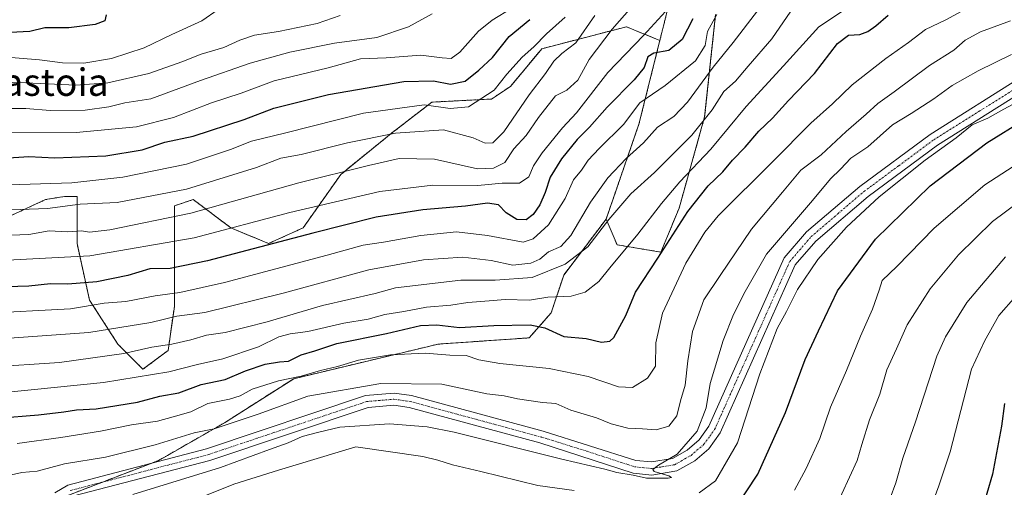
# Model space of a CAD drawing. Units: metres. Extents: x 641418 to 644875, y 4736822 to 4739206.
# Drawn here: x 641564 to 641852, y 4738353 to 4738489 of the extents above; entities that cross this region are included whole.
import ezdxf
from ezdxf.enums import TextEntityAlignment as Align

# ---------------------------------------------------------------- set-up
doc = ezdxf.new("R2010")
doc.units = ezdxf.units.M
doc.header["$MEASUREMENT"] = 0
doc.linetypes.add('TRAZO_Y_PUNTO', pattern=[1, 0.5, -0.25, 0, -0.25])
doc.linetypes.add('TRAZOS', pattern=[0.75, 0.5, -0.25])
for name, color, linetype, lineweight in [('Arbolado forestal', 92, 'TRAZOS', 0), ('Arbolado forestal CxS', 92, 'Continuous', 0), ('Curva de nivel maestra', 36, 'Continuous', 30), ('Curva de nivel normal', 36, 'Continuous', 0), ('Pista no pavimentada', 254, 'Continuous', 13), ('Pista no pavimentada Cxs', 254, 'Continuous', 0), ('Pista pavimentada eje', 135, 'TRAZO_Y_PUNTO', 0), ('Texto cartográfico', 19, 'Continuous', 0)]:
    doc.layers.add(name, color=color, linetype=linetype, lineweight=lineweight)
doc.styles.add('Arial', font='txt', dxfattribs={"height": 0.2})

# ---------------------------------------------------------------- blocks, each defined once
blk = doc.blocks.new('*U150')
at = {"layer": 'Arbolado forestal CxS', "color": 92, "linetype": 'Continuous', "lineweight": 0}
for points in [[(641574.22, 4738348.76, 737.59), (641604.66, 4738360.48, 736.72), (641623.97, 4738371.52, 734.22), (641644.21, 4738384.4, 730.16), (641686.52, 4738394.52, 728.75), (641713.19, 4738396.36, 726.42), (641719.63, 4738403.71, 722.85), (641723.31, 4738414.75, 716.75), (641735.7, 4738431.07, 714.27), (641738.91, 4738423.59, 718.28), (641751.74, 4738421.45, 724.38), (641757.08, 4738434.28, 723.42), (641764.57, 4738461.03, 714.27), (641767.78, 4738490.98, 704.41)], [(641753.88, 4738493.12, 694.69), (641751.44, 4738483.37, 697.7), (641741.71, 4738487.41, 691.31), (641716.87, 4738480.98, 681.64), (641707.68, 4738469.94, 681.59), (641702.16, 4738466.26, 680.47), (641684.68, 4738465.34, 679.47), (641672.72, 4738456.14, 684.79), (641658.01, 4738444.19, 690.31), (641646.97, 4738428.55, 698.54), (641636.85, 4738423.95, 699.9), (641625.81, 4738428.55, 694.8), (641614.78, 4738436.83, 687.25), (641609.26, 4738434.99, 687.71), (641609.26, 4738425.79, 693.43), (641609.26, 4738405.55, 707.64), (641607.42, 4738392.68, 716), (641600.06, 4738387.16, 718.48), (641592.7, 4738394.52, 712.85), (641584.42, 4738407.39, 703.52), (641580.74, 4738423.95, 691.79), (641580.74, 4738437.75, 682.87), (641577.06, 4738437.75, 682.79), (641571.54, 4738436.83, 683.22), (641559.59, 4738431.31, 686.45)]]:
    blk.add_polyline3d(points, dxfattribs=at)
blk = doc.blocks.new('*U169')
at = {"layer": 'Curva de nivel normal', "color": 36, "linetype": 'Continuous', "lineweight": 0}
blk.add_polyline3d([(641553.5, 4738426.16, 690), (641566.65, 4738426.58, 690), (641572.57, 4738427.64, 690), (641577.96, 4738427.35, 690), (641582.04, 4738427.64, 690), (641584.38, 4738427.28, 690), (641590.4, 4738427.98, 690), (641614.07, 4738432.82, 690), (641645.73, 4738441.68, 690), (641666.07, 4738446.8, 690), (641675.07, 4738448.88, 690), (641685.4, 4738448.69, 690), (641698.07, 4738445.79, 690), (641702.73, 4738445.97, 690), (641706.06, 4738447.67, 690), (641708.72, 4738451.65, 690), (641712.32, 4738455.58, 690), (641715.95, 4738460.82, 690), (641720.91, 4738467.22, 690), (641724.23, 4738468.82, 690), (641727.42, 4738471.81, 690), (641730.76, 4738477.79, 690), (641737.52, 4738486.69, 690), (641751.16, 4738502.28, 690)], dxfattribs=at)
blk = doc.blocks.new('*U180')
at = {"layer": 'Curva de nivel normal', "color": 36, "linetype": 'Continuous', "lineweight": 0}
blk.add_polyline3d([(641768.11, 4738490.96, 705), (641765.42, 4738485.97, 705), (641764.74, 4738481.88, 705), (641761.88, 4738477.44, 705), (641753.03, 4738470.19, 705), (641745.55, 4738465.09, 705), (641740.76, 4738458.76, 705), (641733.66, 4738451.78, 705), (641730.44, 4738448.34, 705), (641728.5, 4738445.4, 705), (641726.12, 4738442.58, 705), (641723.74, 4738437.12, 705), (641718.79, 4738429.48, 705), (641714.31, 4738425.31, 705), (641711.46, 4738424.38, 705), (641700.92, 4738426.36, 705), (641691.92, 4738427.42, 705), (641681.44, 4738426.31, 705), (641670.47, 4738424.34, 705), (641664.53, 4738423.47, 705), (641654.03, 4738420.52, 705), (641623.97, 4738412.58, 705), (641610.85, 4738409.63, 705), (641603.64, 4738408.63, 705), (641595.04, 4738406.97, 705), (641588.69, 4738406.5, 705), (641578.86, 4738404.88, 705), (641552.87, 4738403.46, 705)], dxfattribs=at)
blk = doc.blocks.new('*U184')
at = {"layer": 'Curva de nivel normal', "color": 36, "linetype": 'Continuous', "lineweight": 0}
blk.add_polyline3d([(641431.83, 4738471.14, 660), (641431.97, 4738471.14, 660), (641483.56, 4738473.12, 660), (641514.73, 4738473.66, 660), (641540.87, 4738472.34, 660), (641554.35, 4738471.3, 660), (641565.73, 4738470.98, 660), (641580.41, 4738470.28, 660), (641589.74, 4738471, 660), (641601.74, 4738473.75, 660), (641611.4, 4738477.1, 660), (641617.06, 4738479.42, 660), (641623.7, 4738481.3, 660), (641628.39, 4738483.48, 660), (641632.71, 4738484.98, 660), (641639.73, 4738486.06, 660), (641651.07, 4738488.36, 660), (641657.85, 4738490.72, 660)], dxfattribs=at)
blk = doc.blocks.new('*U190')
at = {"layer": 'Curva de nivel normal', "color": 36, "linetype": 'Continuous', "lineweight": 0}
blk.add_polyline3d([(641553.26, 4738433.49, 685), (641572.12, 4738434.22, 685), (641581.68, 4738435.46, 685), (641592.52, 4738435.99, 685), (641612.8, 4738439.83, 685), (641633.31, 4738446.19, 685), (641640.46, 4738448.94, 685), (641646.4, 4738450.06, 685), (641659.94, 4738453.4, 685), (641674.06, 4738456.24, 685), (641688.11, 4738457.21, 685), (641696.81, 4738454.91, 685), (641700.24, 4738453.34, 685), (641702.52, 4738453.48, 685), (641705.71, 4738456.65, 685), (641713.15, 4738467.48, 685), (641718, 4738473.73, 685), (641720.39, 4738477.35, 685), (641722.72, 4738479.53, 685), (641726.8, 4738482.73, 685), (641732.36, 4738490.68, 685)], dxfattribs=at)
blk = doc.blocks.new('*U191')
at = {"layer": 'Curva de nivel normal', "color": 36, "linetype": 'Continuous', "lineweight": 0}
blk.add_polyline3d([(641552.83, 4738418.67, 695), (641584.5, 4738420.33, 695), (641615.01, 4738425.6, 695), (641643.03, 4738433.08, 695), (641669.42, 4738439.22, 695), (641684.95, 4738441.09, 695), (641698.09, 4738440.92, 695), (641705.31, 4738441.67, 695), (641710.36, 4738441.66, 695), (641713.08, 4738443.48, 695), (641714.46, 4738446.71, 695), (641716.98, 4738450.48, 695), (641722.89, 4738457.84, 695), (641726.99, 4738462.17, 695), (641736.24, 4738474.03, 695), (641746.64, 4738484.82, 695), (641755.23, 4738494.24, 695)], dxfattribs=at)
blk = doc.blocks.new('*U192')
at = {"layer": 'Curva de nivel normal', "color": 36, "linetype": 'Continuous', "lineweight": 0}
blk.add_polyline3d([(641684.74, 4738491.17, 665), (641677.85, 4738487.34, 665), (641668.53, 4738484.25, 665), (641656.18, 4738482.57, 665), (641643.05, 4738479.95, 665), (641631.47, 4738476.76, 665), (641616.95, 4738471.69, 665), (641602.38, 4738466.35, 665), (641594.79, 4738465.15, 665), (641590.03, 4738463.95, 665), (641583.16, 4738463.03, 665), (641572.85, 4738462.94, 665), (641565.72, 4738463.5, 665), (641561.26, 4738463.44, 665), (641553.06, 4738463.84, 665), (641544.67, 4738464.66, 665), (641533.7, 4738464.93, 665), (641506.34, 4738465.83, 665), (641484.76, 4738465.01, 665), (641473.9, 4738464.47, 665), (641456.96, 4738463.16, 665), (641432.13, 4738463.37, 665), (641431.99, 4738463.37, 665)], dxfattribs=at)
blk = doc.blocks.new('*U193')
at = {"layer": 'Curva de nivel normal', "color": 36, "linetype": 'Continuous', "lineweight": 0}
blk.add_polyline3d([(641554, 4738395.78, 710), (641584.19, 4738397.96, 710), (641602.37, 4738400.81, 710), (641610.01, 4738402.7, 710), (641618.15, 4738403.82, 710), (641641.09, 4738409.43, 710), (641666.19, 4738416.22, 710), (641682.21, 4738419.17, 710), (641693.75, 4738419.93, 710), (641702, 4738418.95, 710), (641708.38, 4738417.59, 710), (641713.7, 4738418.17, 710), (641716.28, 4738419.43, 710), (641718.8, 4738421.51, 710), (641722.48, 4738423.12, 710), (641725.36, 4738426.27, 710), (641731.11, 4738436.04, 710), (641736.25, 4738443.18, 710), (641741.55, 4738448.84, 710), (641746.69, 4738453.4, 710), (641750.79, 4738458.06, 710), (641755.56, 4738461.1, 710), (641759.59, 4738465.31, 710), (641767.04, 4738475.62, 710), (641772.97, 4738482.76, 710), (641780.06, 4738492.08, 710)], dxfattribs=at)
blk = doc.blocks.new('*U195')
at = {"layer": 'Curva de nivel normal', "color": 36, "linetype": 'Continuous', "lineweight": 0}
blk.add_polyline3d([(641622.07, 4738492.41, 655), (641617.32, 4738489.12, 655), (641608.5, 4738485.15, 655), (641600.38, 4738481.27, 655), (641590.84, 4738478.12, 655), (641582.74, 4738476.77, 655), (641576.51, 4738476.86, 655), (641569.8, 4738477.71, 655), (641557.74, 4738478.74, 655), (641542.56, 4738480.22, 655), (641530.64, 4738480.73, 655), (641521.05, 4738481.47, 655), (641506.42, 4738481.98, 655), (641491.03, 4738481.69, 655), (641467.25, 4738480.3, 655), (641455.02, 4738479.81, 655), (641431.8, 4738479.17, 655), (641431.67, 4738479.18, 655)], dxfattribs=at)
blk = doc.blocks.new('*U198')
at = {"layer": 'Curva de nivel normal', "color": 36, "linetype": 'Continuous', "lineweight": 0}
blk.add_polyline3d([(641557.73, 4738441.03, 680), (641579.26, 4738441.75, 680), (641594.14, 4738443.34, 680), (641612.78, 4738447.23, 680), (641625.7, 4738451.47, 680), (641631.85, 4738453.96, 680), (641641.91, 4738456.35, 680), (641664.66, 4738462.11, 680), (641682.38, 4738464.54, 680), (641690.05, 4738463.47, 680), (641695.37, 4738464.01, 680), (641702.9, 4738468.8, 680), (641706.67, 4738473.5, 680), (641711.16, 4738478.5, 680), (641714.5, 4738481.5, 680), (641718.23, 4738485.3, 680), (641723.74, 4738490.17, 680)], dxfattribs=at)
blk = doc.blocks.new('*U206')
at = {"layer": 'Curva de nivel normal', "color": 36, "linetype": 'Continuous', "lineweight": 0}
blk.add_polyline3d([(641551.56, 4738456.58, 670), (641580.46, 4738456.42, 670), (641598.12, 4738458.08, 670), (641608.96, 4738460.84, 670), (641620.14, 4738465.1, 670), (641628.8, 4738467.97, 670), (641638.48, 4738471.61, 670), (641654.32, 4738475.4, 670), (641663.77, 4738478.05, 670), (641671.32, 4738478.32, 670), (641681.4, 4738479.1, 670), (641687.73, 4738478.27, 670), (641690.31, 4738478.07, 670), (641692.82, 4738479.94, 670), (641698.29, 4738486.08, 670), (641702.32, 4738489.35, 670), (641708.09, 4738492.88, 670)], dxfattribs=at)
blk = doc.blocks.new('*U211')
at = {"layer": 'Curva de nivel normal', "color": 36, "linetype": 'Continuous', "lineweight": 0}
blk.add_polyline3d([(641559.64, 4738380.41, 720), (641588.48, 4738383.27, 720), (641607.63, 4738386.4, 720), (641616.04, 4738388.56, 720), (641623.46, 4738390.22, 720), (641633.9, 4738393.76, 720), (641639.86, 4738396.64, 720), (641643.14, 4738397.58, 720), (641648.39, 4738398.22, 720), (641658.93, 4738400.66, 720), (641666.05, 4738401.85, 720), (641670.87, 4738403.18, 720), (641676.5, 4738404.09, 720), (641683.09, 4738405.32, 720), (641690.25, 4738405.96, 720), (641695.17, 4738406.67, 720), (641701.45, 4738407.16, 720), (641706.12, 4738407.58, 720), (641713.26, 4738407.39, 720), (641718.63, 4738408.28, 720), (641725.43, 4738408.52, 720), (641729.59, 4738409.7, 720), (641733.54, 4738412.85, 720), (641736.76, 4738416.85, 720), (641744.98, 4738426.73, 720), (641751.9, 4738435.72, 720), (641757.32, 4738442.02, 720), (641766.37, 4738451.54, 720), (641776.72, 4738464.03, 720), (641787.64, 4738475.94, 720), (641798.04, 4738487.34, 720), (641814.29, 4738498.33, 720)], dxfattribs=at)
blk = doc.blocks.new('*U212')
at = {"layer": 'Curva de nivel normal', "color": 36, "linetype": 'Continuous', "lineweight": 0}
blk.add_polyline3d([(641563.25, 4738365.44, 730), (641576.04, 4738367.24, 730), (641587.64, 4738369.06, 730), (641596.73, 4738370.93, 730), (641604.3, 4738372.02, 730), (641608.87, 4738373.22, 730), (641614.07, 4738374.71, 730), (641619.07, 4738377.12, 730), (641625.41, 4738378.41, 730), (641628.5, 4738379.39, 730), (641632.03, 4738381.34, 730), (641639.8, 4738383.75, 730), (641646.38, 4738385.13, 730), (641652.06, 4738386.79, 730), (641657.02, 4738387.93, 730), (641663.14, 4738389.81, 730), (641672.56, 4738391.4, 730), (641682.71, 4738391.85, 730), (641689.97, 4738391.27, 730), (641694.7, 4738391.19, 730), (641698.43, 4738389.88, 730), (641704.55, 4738388.82, 730), (641719.01, 4738387.43, 730), (641730.43, 4738385.02, 730), (641739.31, 4738382.02, 730), (641743.47, 4738381.82, 730), (641747.85, 4738384.56, 730), (641750.14, 4738388.11, 730), (641750.27, 4738394.94, 730), (641752.19, 4738403.57, 730), (641759.03, 4738418.25, 730), (641764.61, 4738427.33, 730), (641768.48, 4738432.05, 730), (641784.54, 4738448, 730), (641795.68, 4738459.22, 730), (641802.05, 4738464.88, 730), (641807.77, 4738470.4, 730), (641817.61, 4738478.14, 730), (641824.28, 4738482.76, 730), (641829.22, 4738486.56, 730), (641835.17, 4738489.44, 730), (641846.54, 4738495.7, 730)], dxfattribs=at)
blk = doc.blocks.new('*U222')
at = {"layer": 'Curva de nivel normal', "color": 36, "linetype": 'Continuous', "lineweight": 0}
blk.add_polyline3d([(641554.73, 4738387.78, 715), (641575.64, 4738389.16, 715), (641594.5, 4738391.82, 715), (641602.66, 4738393.67, 715), (641608.56, 4738394.47, 715), (641614.12, 4738395.74, 715), (641618.66, 4738397.19, 715), (641624.17, 4738397.95, 715), (641636.43, 4738401.03, 715), (641652.65, 4738405.79, 715), (641668.07, 4738409.34, 715), (641674.07, 4738410.99, 715), (641693.15, 4738413.21, 715), (641703.17, 4738413.2, 715), (641714.06, 4738414.04, 715), (641723.72, 4738417.92, 715), (641730.38, 4738423.01, 715), (641736.52, 4738431.02, 715), (641742.96, 4738438.5, 715), (641749.87, 4738444.76, 715), (641760.83, 4738455.65, 715), (641766.78, 4738463.12, 715), (641770.21, 4738468.5, 715), (641773.61, 4738471.51, 715), (641777.3, 4738475.85, 715), (641784.29, 4738483.84, 715), (641790.9, 4738493.55, 715)], dxfattribs=at)
blk = doc.blocks.new('*U226')
at = {"layer": 'Curva de nivel maestra', "color": 36, "linetype": 'Continuous', "lineweight": 30}
blk.add_polyline3d([(641773.49, 4738346.42, 750), (641780.12, 4738356.46, 750), (641788.21, 4738374.53, 750), (641794, 4738389.98, 750), (641797.92, 4738398.37, 750), (641803.5, 4738410.15, 750), (641814.65, 4738425.27, 750), (641830.61, 4738440.8, 750), (641847.21, 4738453.42, 750), (641858.27, 4738460.3, 750)], dxfattribs=at)
blk = doc.blocks.new('*U229')
at = {"layer": 'Curva de nivel maestra', "color": 36, "linetype": 'Continuous', "lineweight": 30}
blk.add_polyline3d([(641761.12, 4738489.7, 700), (641757.96, 4738483.64, 700), (641754.1, 4738480.49, 700), (641749.68, 4738479.68, 700), (641747.92, 4738478.6, 700), (641746.84, 4738475.5, 700), (641743.94, 4738471.84, 700), (641735.97, 4738463.89, 700), (641730.87, 4738458.04, 700), (641727.19, 4738454.45, 700), (641722.65, 4738448.74, 700), (641719.3, 4738443.34, 700), (641717.89, 4738438.94, 700), (641716.33, 4738435.3, 700), (641714.39, 4738432.49, 700), (641712.29, 4738430.94, 700), (641709.6, 4738430.98, 700), (641706.47, 4738432.99, 700), (641704.19, 4738435.24, 700), (641700.97, 4738435.82, 700), (641694.56, 4738434.85, 700), (641681.98, 4738433.84, 700), (641668.4, 4738431.67, 700), (641649.81, 4738427.02, 700), (641619, 4738418.86, 700), (641607.98, 4738416.62, 700), (641602.04, 4738416.6, 700), (641595.65, 4738414.58, 700), (641586.53, 4738412.71, 700), (641578.08, 4738412.07, 700), (641573.02, 4738412.14, 700), (641566.62, 4738411.51, 700), (641547.11, 4738410.93, 700)], dxfattribs=at)
blk = doc.blocks.new('*U231')
at = {"layer": 'Curva de nivel maestra', "color": 36, "linetype": 'Continuous', "lineweight": 30}
blk.add_polyline3d([(641557.37, 4738372.81, 725), (641569.43, 4738373.87, 725), (641576.84, 4738374.66, 725), (641580.64, 4738375.32, 725), (641586.34, 4738375.59, 725), (641598.45, 4738377.57, 725), (641604.97, 4738379.25, 725), (641610.55, 4738380.28, 725), (641617.09, 4738382.69, 725), (641624.1, 4738384.13, 725), (641630.12, 4738386.66, 725), (641635.85, 4738388.68, 725), (641640.03, 4738389.29, 725), (641642.73, 4738389.54, 725), (641646.4, 4738391.35, 725), (641650.4, 4738392.57, 725), (641656.82, 4738394.75, 725), (641671.43, 4738397.66, 725), (641681.36, 4738399.97, 725), (641686.16, 4738400.15, 725), (641692.77, 4738399.4, 725), (641702.86, 4738400.02, 725), (641713.51, 4738400.15, 725), (641717.79, 4738399.25, 725), (641723.35, 4738396.71, 725), (641729.85, 4738396.17, 725), (641734.31, 4738395.13, 725), (641736.75, 4738395.43, 725), (641737.98, 4738396.44, 725), (641741.44, 4738402.85, 725), (641744.28, 4738409.72, 725), (641750.9, 4738419.66, 725), (641759.65, 4738433.38, 725), (641765.57, 4738440.83, 725), (641769.93, 4738444.96, 725), (641772.72, 4738448.39, 725), (641776.4, 4738452.2, 725), (641780.43, 4738456.82, 725), (641784.4, 4738460.61, 725), (641789.14, 4738465.84, 725), (641796.74, 4738473.7, 725), (641803.47, 4738482.47, 725), (641806.71, 4738484.96, 725), (641810.05, 4738485.16, 725), (641812.39, 4738486.01, 725), (641814.68, 4738487.64, 725), (641818.36, 4738490.84, 725)], dxfattribs=at)
blk = doc.blocks.new('*U232')
at = {"layer": 'Curva de nivel maestra', "color": 36, "linetype": 'Continuous', "lineweight": 30}
blk.add_polyline3d([(641589.25, 4738490.88, 650), (641588.91, 4738489.16, 650), (641586.07, 4738488.04, 650), (641578.31, 4738487.07, 650), (641571.35, 4738487.11, 650), (641566.88, 4738486, 650), (641561.18, 4738485.73, 650), (641551.98, 4738486.78, 650), (641547.02, 4738486.8, 650), (641539.66, 4738487.19, 650), (641529.12, 4738487.57, 650), (641517.47, 4738488.9, 650), (641496.52, 4738489.77, 650), (641478.54, 4738488.62, 650), (641468.08, 4738488.3, 650), (641451.34, 4738487.4, 650), (641431.64, 4738486.92, 650), (641431.51, 4738486.92, 650)], dxfattribs=at)
blk = doc.blocks.new('*U235')
at = {"layer": 'Curva de nivel maestra', "color": 36, "linetype": 'Continuous', "lineweight": 30}
blk.add_polyline3d([(641559.2, 4738448.93, 675), (641566.63, 4738449.4, 675), (641574.27, 4738449.04, 675), (641589.22, 4738449.66, 675), (641599.84, 4738451.41, 675), (641606.42, 4738453.62, 675), (641614.74, 4738455.36, 675), (641629.73, 4738460.28, 675), (641638.4, 4738463.55, 675), (641654.4, 4738467.59, 675), (641676.5, 4738471.36, 675), (641685.12, 4738471.58, 675), (641690.16, 4738470.61, 675), (641694.4, 4738471.45, 675), (641698.4, 4738474.73, 675), (641702.48, 4738478.39, 675), (641707.29, 4738484.56, 675), (641713.34, 4738489.57, 675)], dxfattribs=at)

msp = doc.modelspace()

# ---------------------------------------------------------------- linework, layer by layer
at = {"layer": 'Arbolado forestal', "color": 92, "linetype": 'TRAZOS', "lineweight": 0}
for points in [[(641616.61, 4738545.18, 682.91), (641619.15, 4738545.54, 683.82), (641637.33, 4738539.12, 682.12), (641654.44, 4738524.15, 673.63), (641677.96, 4738519.87, 673.66), (641700.41, 4738524.14, 678.51), (641710.04, 4738529.49, 680.62), (641729.29, 4738530.56, 678.58), (641740.01, 4738527.88, 677.64), (641742.12, 4738527.35, 678.27), (641753.88, 4738514.52, 687.11), (641753.88, 4738493.12, 694.69), (641751.44, 4738483.37, 697.7)], [(641616.61, 4738545.18, 682.91), (641619.15, 4738545.54, 683.82), (641637.33, 4738539.12, 682.12), (641654.44, 4738524.15, 673.63), (641677.96, 4738519.87, 673.66), (641700.41, 4738524.14, 678.51), (641710.04, 4738529.49, 680.62), (641729.29, 4738530.56, 678.58), (641740.01, 4738527.88, 677.64), (641742.12, 4738527.35, 678.27), (641753.88, 4738514.52, 687.11), (641753.88, 4738493.12, 694.69), (641751.44, 4738483.37, 697.7)], [(641735.7, 4738431.07, 714.27), (641738.9, 4738423.59, 718.28), (641751.74, 4738421.45, 724.38), (641757.08, 4738434.28, 723.42), (641764.57, 4738461.03, 714.27), (641767.78, 4738490.98, 704.41)], [(641735.7, 4738431.07, 714.27), (641738.9, 4738423.59, 718.28), (641751.74, 4738421.45, 724.38), (641757.08, 4738434.28, 723.42), (641764.57, 4738461.03, 714.27), (641767.78, 4738490.98, 704.41)], [(641751.44, 4738483.37, 697.7), (641741.71, 4738487.41, 691.31), (641716.87, 4738480.98, 681.64), (641707.68, 4738469.94, 681.59), (641702.16, 4738466.26, 680.47), (641684.68, 4738465.34, 679.47), (641672.72, 4738456.14, 684.79), (641658.01, 4738444.19, 690.31), (641646.97, 4738428.55, 698.54), (641636.85, 4738423.95, 699.9), (641625.81, 4738428.55, 694.8), (641614.77, 4738436.83, 687.25), (641609.26, 4738434.99, 687.71), (641609.26, 4738425.79, 693.43), (641609.26, 4738405.55, 707.64), (641607.42, 4738392.68, 716), (641600.06, 4738387.16, 718.48), (641592.7, 4738394.52, 712.85), (641584.42, 4738407.39, 703.52), (641580.74, 4738423.95, 691.79), (641580.74, 4738437.75, 682.87), (641577.06, 4738437.75, 682.79), (641571.54, 4738436.83, 683.22), (641559.59, 4738431.31, 686.45)], [(641751.44, 4738483.37, 697.7), (641741.71, 4738487.41, 691.31), (641716.87, 4738480.98, 681.64), (641707.68, 4738469.94, 681.59), (641702.16, 4738466.26, 680.47), (641684.68, 4738465.34, 679.47), (641672.72, 4738456.14, 684.79), (641658.01, 4738444.19, 690.31), (641646.97, 4738428.55, 698.54), (641636.85, 4738423.95, 699.9), (641625.81, 4738428.55, 694.8), (641614.77, 4738436.83, 687.25), (641609.26, 4738434.99, 687.71), (641609.26, 4738425.79, 693.43), (641609.26, 4738405.55, 707.64), (641607.42, 4738392.68, 716), (641600.06, 4738387.16, 718.48), (641592.7, 4738394.52, 712.85), (641584.42, 4738407.39, 703.52), (641580.74, 4738423.95, 691.79), (641580.74, 4738437.75, 682.87), (641577.06, 4738437.75, 682.79), (641571.54, 4738436.83, 683.22), (641559.59, 4738431.31, 686.45)], [(641735.7, 4738431.07, 714.27), (641745.32, 4738458.89, 706.99), (641751.44, 4738483.37, 697.7)], [(641735.7, 4738431.07, 714.27), (641745.32, 4738458.89, 706.99), (641751.44, 4738483.37, 697.7)], [(641574.22, 4738348.76, 737.59), (641574.89, 4738349.01, 737.6), (641588.01, 4738354.07, 737.12), (641602.39, 4738359.61, 736.76), (641604.65, 4738360.48, 736.72), (641623.97, 4738371.52, 734.22), (641644.21, 4738384.4, 730.16), (641686.52, 4738394.52, 728.75), (641713.19, 4738396.36, 726.42), (641719.63, 4738403.71, 722.85), (641723.31, 4738414.75, 716.75), (641735.7, 4738431.07, 714.27)], [(641574.22, 4738348.76, 737.59), (641574.89, 4738349.01, 737.6), (641588.01, 4738354.07, 737.12), (641602.39, 4738359.61, 736.76), (641604.65, 4738360.48, 736.72), (641623.97, 4738371.52, 734.22), (641644.21, 4738384.4, 730.16), (641686.52, 4738394.52, 728.75), (641713.19, 4738396.36, 726.42), (641719.63, 4738403.71, 722.85), (641723.31, 4738414.75, 716.75), (641735.7, 4738431.07, 714.27)]]:
    msp.add_polyline3d(points, dxfattribs=at)
at = {"layer": 'Arbolado forestal CxS', "color": 92, "linetype": 'Continuous', "lineweight": 0}
for points in [[(641767.78, 4738490.98, 704.41), (641764.57, 4738461.03, 714.27), (641757.08, 4738434.28, 723.42), (641751.74, 4738421.45, 724.38), (641738.91, 4738423.59, 718.28), (641735.7, 4738431.07, 714.27), (641735.7, 4738431.07, 714.27), (641745.32, 4738458.89, 706.99), (641751.44, 4738483.37, 697.7), (641753.88, 4738493.12, 694.69)], [(641559.59, 4738431.31, 686.45), (641571.54, 4738436.83, 683.22), (641577.06, 4738437.75, 682.79), (641580.74, 4738437.75, 682.87), (641580.74, 4738423.95, 691.79), (641584.42, 4738407.39, 703.52), (641592.7, 4738394.52, 712.85), (641600.06, 4738387.16, 718.48), (641607.42, 4738392.68, 716), (641609.26, 4738405.55, 707.64), (641609.26, 4738425.79, 693.43), (641609.26, 4738434.99, 687.71), (641614.78, 4738436.83, 687.25), (641625.81, 4738428.55, 694.8), (641636.85, 4738423.95, 699.9), (641646.97, 4738428.55, 698.54), (641658.01, 4738444.19, 690.31), (641672.72, 4738456.14, 684.79), (641684.68, 4738465.34, 679.47), (641702.16, 4738466.26, 680.47), (641707.68, 4738469.94, 681.59), (641716.87, 4738480.98, 681.64), (641741.71, 4738487.41, 691.31), (641751.44, 4738483.37, 697.7), (641751.44, 4738483.37, 697.7), (641745.32, 4738458.89, 706.99), (641735.7, 4738431.07, 714.27), (641723.31, 4738414.75, 716.75), (641719.63, 4738403.71, 722.85), (641713.19, 4738396.36, 726.42), (641686.52, 4738394.52, 728.75), (641644.21, 4738384.4, 730.16), (641623.97, 4738371.52, 734.22), (641604.66, 4738360.48, 736.72), (641574.22, 4738348.76, 737.59)]]:
    msp.add_polyline3d(points, dxfattribs=at)
at = {"layer": 'Curva de nivel maestra', "color": 36, "linetype": 'Continuous', "lineweight": 30}
msp.add_polyline3d([(641852.42, 4738377.1, 775), (641851.47, 4738370.52, 775), (641848.88, 4738356.43, 775), (641843.89, 4738339.47, 775), (641840.64, 4738330.74, 775), (641838.56, 4738323.52, 775), (641835.44, 4738315.95, 775), (641832.53, 4738310.9, 775), (641828.47, 4738305.77, 775), (641824.16, 4738301.28, 775), (641817.1, 4738294.62, 775), (641803.97, 4738286.52, 775), (641797.46, 4738282.94, 775), (641794.18, 4738279.66, 775), (641790.7, 4738275.91, 775), (641789.26, 4738271.32, 775), (641792.22, 4738267.71, 775), (641804.33, 4738264.22, 775), (641813.05, 4738264.02, 775), (641823.38, 4738264.63, 775), (641830.89, 4738263.62, 775)], dxfattribs=at)
at = {"layer": 'Curva de nivel normal', "color": 36, "linetype": 'Continuous', "lineweight": 0}
for points in [[(641560.66, 4738356.08, 735), (641564.57, 4738356.94, 735), (641569.08, 4738357.36, 735), (641577.08, 4738359.46, 735), (641589.04, 4738361.48, 735), (641603.61, 4738365.03, 735), (641615.08, 4738368.55, 735), (641620.89, 4738369.77, 735), (641633.84, 4738374.05, 735), (641648.36, 4738379.26, 735), (641669.76, 4738383.01, 735), (641687.56, 4738382.79, 735), (641700.82, 4738379.98, 735), (641705.83, 4738379.37, 735), (641709.72, 4738378.5, 735), (641717.12, 4738377.48, 735), (641721.02, 4738377.15, 735), (641725.42, 4738375.21, 735), (641732.88, 4738372.96, 735), (641737.19, 4738371.19, 735), (641742.1, 4738369.9, 735), (641746.39, 4738369.71, 735), (641750.39, 4738369.4, 735), (641754.11, 4738370.53, 735), (641756.42, 4738373.5, 735), (641757.5, 4738377.9, 735), (641758.86, 4738382.49, 735), (641759.6, 4738389.64, 735), (641761.01, 4738398.18, 735), (641764.37, 4738407.46, 735), (641769.07, 4738414.65, 735), (641778.26, 4738428.2, 735), (641787.37, 4738438.95, 735), (641792.7, 4738445.48, 735), (641798.65, 4738449.95, 735), (641806.03, 4738456.76, 735), (641811.86, 4738461.81, 735), (641815.31, 4738464.95, 735), (641820.03, 4738468.36, 735), (641830.38, 4738476.06, 735), (641837.55, 4738480.6, 735), (641840.89, 4738483.51, 735), (641845.33, 4738485.87, 735), (641854.12, 4738489.17, 735)], [(641597.08, 4738350.48, 740), (641622.74, 4738358.46, 740), (641637.12, 4738363.66, 740), (641642.61, 4738365.66, 740), (641646.7, 4738367.45, 740), (641651.56, 4738368.74, 740), (641657.73, 4738370.18, 740), (641672.22, 4738371.19, 740), (641683.28, 4738370.29, 740), (641691.16, 4738368.73, 740), (641722.78, 4738360.9, 740), (641735.35, 4738357.97, 740), (641738.83, 4738356.94, 740), (641743.67, 4738356.2, 740), (641747.56, 4738355.29, 740), (641753.88, 4738355.28, 740), (641754.83, 4738355.46, 740), (641754.03, 4738356, 740), (641749.76, 4738357.27, 740), (641749.44, 4738357.81, 740), (641751.04, 4738359.1, 740), (641756.51, 4738362.34, 740), (641762.36, 4738369.06, 740), (641765.01, 4738375.85, 740), (641766.22, 4738383.04, 740), (641769.97, 4738395.61, 740), (641773.04, 4738403.23, 740), (641776.45, 4738409.93, 740), (641782.7, 4738420.87, 740), (641796.12, 4738436.51, 740), (641801.47, 4738442.9, 740), (641804.34, 4738445.75, 740), (641807.41, 4738448.9, 740), (641812.38, 4738452.29, 740), (641819.6, 4738458.69, 740), (641825.05, 4738462.02, 740), (641831.71, 4738466.3, 740), (641837.05, 4738470.2, 740), (641844.71, 4738474.54, 740), (641854.41, 4738479.33, 740)], [(641762.98, 4738351.03, 745), (641767.72, 4738354.52, 745), (641774.19, 4738365.61, 745), (641780.74, 4738385.84, 745), (641785.82, 4738399.14, 745), (641788.54, 4738404.08, 745), (641791.79, 4738410.48, 745), (641797.71, 4738419.33, 745), (641806.12, 4738428.78, 745), (641815.7, 4738437.66, 745), (641829.17, 4738448.39, 745), (641838.26, 4738454.91, 745), (641842.88, 4738458.69, 745), (641847.51, 4738460.64, 745), (641852.23, 4738463.28, 745), (641856.38, 4738465.48, 745)], [(641790.92, 4738351.77, 755), (641794.26, 4738358.16, 755), (641798.26, 4738366.92, 755), (641801.41, 4738376.11, 755), (641806.09, 4738386.78, 755), (641810.2, 4738396.81, 755), (641813.74, 4738404.79, 755), (641815.72, 4738410.29, 755), (641816.56, 4738413.12, 755), (641820.82, 4738417.26, 755), (641831.81, 4738428.48, 755), (641846.59, 4738441.17, 755), (641854.95, 4738446.48, 755)], [(641802.48, 4738345.84, 760), (641809.25, 4738360.43, 760), (641810.58, 4738365.18, 760), (641812.89, 4738372.38, 760), (641815.89, 4738379.9, 760), (641817.88, 4738387, 760), (641820.77, 4738393.18, 760), (641823.86, 4738400.18, 760), (641830.6, 4738410.71, 760), (641838.92, 4738420.63, 760), (641848.89, 4738430.38, 760), (641856.9, 4738436.4, 760)], [(641818.92, 4738349.44, 765), (641820.56, 4738353.92, 765), (641822.59, 4738361.18, 765), (641826.3, 4738371.75, 765), (641832.61, 4738390.97, 765), (641835.15, 4738396.67, 765), (641841.38, 4738406.66, 765), (641852.71, 4738420.11, 765)], [(641831.75, 4738349.38, 770), (641833.14, 4738353.02, 770), (641836.43, 4738363, 770), (641842.74, 4738387.18, 770), (641846.52, 4738395.41, 770), (641850.71, 4738402.93, 770), (641855.68, 4738408.6, 770)], [(641617.69, 4738349.9, 745), (641626.67, 4738353.49, 745), (641639.8, 4738357.68, 745), (641662.4, 4738364.43, 745), (641682.07, 4738361.66, 745), (641686.4, 4738360.6, 745), (641690.73, 4738359.24, 745), (641699.06, 4738357.27, 745), (641715.72, 4738353.12, 745), (641726.39, 4738351.7, 745)]]:
    msp.add_polyline3d(points, dxfattribs=at)
at = {"layer": 'Pista no pavimentada', "color": 254, "linetype": 'Continuous', "lineweight": 13}
for points in [[(641574.21, 4738350.98, 737.48), (641578.04, 4738353.27, 737.44), (641618.63, 4738363.84, 736.97), (641665.28, 4738379.44, 736.74), (641673.62, 4738380.14, 736.68), (641678.68, 4738379.44, 737.02), (641717.23, 4738369, 738.56), (641744.43, 4738360.5, 739.39), (641748.99, 4738360.03, 739.41), (641755.12, 4738361.04, 739.49), (641759.48, 4738363.52, 739.79), (641762.95, 4738366.5, 740.02), (641765.83, 4738370.5, 740.25), (641787.87, 4738419.75, 741.84), (641794.44, 4738427.34, 741.88), (641810.05, 4738440.7, 743.01), (641830.59, 4738455.88, 743.89), (641857.88, 4738473.01, 744.44)], [(641859.64, 4738469.61, 744.36), (641832.74, 4738452.73, 744.52), (641812.43, 4738437.71, 743.71), (641797.14, 4738424.63, 742.55), (641791.12, 4738417.68, 741.99), (641769.16, 4738368.59, 740.58), (641765.78, 4738363.91, 740.26), (641761.69, 4738360.39, 740.16), (641756.42, 4738357.39, 740.33), (641749.11, 4738356.18, 740.2), (641743.68, 4738356.74, 740.31), (641716.32, 4738365.65, 739.15), (641677.98, 4738376.02, 737.57), (641673.52, 4738376.64, 737.63), (641665.99, 4738376.01, 737.4), (641619.62, 4738360.5, 737.93), (641579.4, 4738350.03, 737.45)]]:
    msp.add_polyline3d(points, dxfattribs=at)
at = {"layer": 'Pista no pavimentada Cxs', "color": 254, "linetype": 'Continuous', "lineweight": 0}
for points in [[(641574.21, 4738350.98, 737.48), (641578.04, 4738353.27, 737.44), (641618.63, 4738363.84, 736.97), (641665.28, 4738379.44, 736.74), (641673.62, 4738380.14, 736.68), (641678.68, 4738379.44, 737.02), (641717.23, 4738369, 738.56), (641744.43, 4738360.5, 739.39), (641748.99, 4738360.03, 739.41), (641755.12, 4738361.04, 739.49), (641759.48, 4738363.52, 739.79), (641762.95, 4738366.5, 740.02), (641765.83, 4738370.5, 740.25), (641787.87, 4738419.75, 741.84), (641794.44, 4738427.34, 741.88), (641810.05, 4738440.7, 743.01), (641830.59, 4738455.88, 743.89), (641857.88, 4738473.01, 744.44)], [(641859.64, 4738469.61, 744.36), (641832.74, 4738452.73, 744.52), (641812.43, 4738437.71, 743.71), (641797.14, 4738424.63, 742.55), (641791.12, 4738417.68, 741.99), (641769.16, 4738368.59, 740.58), (641765.78, 4738363.91, 740.26), (641761.69, 4738360.39, 740.16), (641756.42, 4738357.39, 740.33), (641749.11, 4738356.18, 740.2), (641743.68, 4738356.74, 740.31), (641716.32, 4738365.65, 739.15), (641677.98, 4738376.02, 737.57), (641673.52, 4738376.64, 737.63), (641665.99, 4738376.01, 737.4), (641619.62, 4738360.5, 737.93), (641579.4, 4738350.03, 737.45)]]:
    msp.add_polyline3d(points, dxfattribs=at)
at = {"layer": 'Pista pavimentada eje', "color": 135, "linetype": 'TRAZO_Y_PUNTO', "lineweight": 0}
msp.add_polyline3d([(641578.72, 4738351.65, 737.47), (641619.13, 4738362.17, 737.43), (641665.64, 4738377.73, 737.3), (641673.57, 4738378.39, 737.41), (641678.33, 4738377.73, 737.48), (641697.61, 4738372.51, 738.38), (641716.78, 4738367.33, 738.9), (641730.38, 4738363.08, 739.4), (641744.06, 4738358.62, 739.73), (641749.05, 4738358.11, 740.01), (641752.12, 4738358.61, 740.01), (641755.77, 4738359.22, 740.01), (641760.59, 4738361.96, 740.05), (641762.32, 4738363.45, 740.21), (641764.37, 4738365.21, 740.2), (641766.06, 4738367.55, 740.39), (641767.5, 4738369.55, 740.5), (641778.48, 4738394.09, 741.82), (641789.5, 4738418.72, 741.78), (641795.79, 4738425.99, 742.17), (641803.6, 4738432.67, 742.88), (641811.24, 4738439.21, 743.08), (641821.4, 4738446.72, 743.92), (641831.67, 4738454.31, 743.91), (641845.12, 4738462.75, 744.45), (641858.76, 4738471.31, 744.4)], dxfattribs=at)

# ---------------------------------------------------------------- block references
at = {"layer": 'Arbolado forestal CxS', "color": 92, "linetype": 'Continuous', "lineweight": 0}
msp.add_blockref('*U150', (0, 0), dxfattribs=at)
at = {"layer": 'Curva de nivel maestra', "color": 36, "linetype": 'Continuous', "lineweight": 30}
for name in ['*U232', '*U235', '*U229', '*U231', '*U226']:
    msp.add_blockref(name, (0, 0), dxfattribs=at)
at = {"layer": 'Curva de nivel normal', "color": 36, "linetype": 'Continuous', "lineweight": 0}
for name in ['*U195', '*U184', '*U192', '*U206', '*U198', '*U190', '*U169', '*U191', '*U180', '*U193', '*U222', '*U211', '*U212']:
    msp.add_blockref(name, (0, 0), dxfattribs=at)

# ---------------------------------------------------------------- texts
at = {"layer": 'Texto cartográfico', "color": 19, "linetype": 'Continuous', "lineweight": 0, "style": 'Arial'}
msp.add_text('Paco de la Muga de Sastoia', height=8, dxfattribs=at).set_placement((641521.14, 4738471.18), align=Align.MIDDLE_CENTER)

doc.saveas('drawing.dxf')
